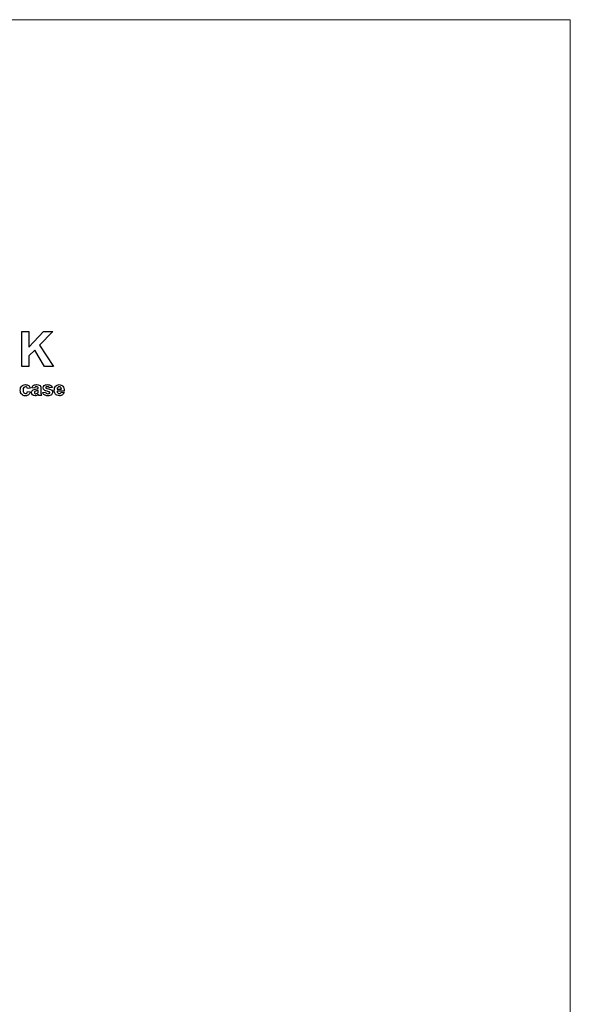
# Model space of a CAD drawing. Units: millimetres. Extents: x -1024 to 1024, y -877 to 877.
# Drawn here: x 550 to 1024, y 29 to 877 of the extents above; entities that cross this region are included whole.
import ezdxf

# ---------------------------------------------------------------- set-up
doc = ezdxf.new("R2010")
doc.units = ezdxf.units.MM
doc.header["$MEASUREMENT"] = 0
doc.layers.add('03___PRT_ALL_CURVES', color=7, linetype='Continuous')

msp = doc.modelspace()

# ---------------------------------------------------------------- linework, layer by layer
at = {"layer": '03___PRT_ALL_CURVES', "lineweight": 18}
msp.add_lwpolyline([(-1024.2893, -877.3326), (1024.2107, -877.3326), (1024.2107, 877.1674), (-1024.2893, 877.1674), (-1024.2893, -877.3326)], close=True, dxfattribs=at)
at = {"layer": '03___PRT_ALL_CURVES'}
for points in [[(552.2519, 578.2982), (552.2519, 608.6088), (558.3479, 608.6088), (558.3479, 595.1469), (570.7092, 608.6088), (578.9642, 608.6088), (567.5342, 596.7979), (579.5569, 578.2982), (571.6405, 578.2982), (563.3009, 592.5222), (558.3479, 587.4422), (558.3479, 578.2982), (552.2519, 578.2982)], [(562.9862, 559.7115), (560.7989, 560.1172)], [(578.3703, 560.2936), (576.0948, 559.8703)], [(559.3496, 559.7997), (556.9683, 559.3764)], [(557.0918, 556.8716), (559.4731, 556.4659)], [(566.2317, 559.3234), (566.2317, 559.5704)], [(566.2317, 557.2773), (566.2317, 557.7536)], [(569.1245, 553.3615), (566.7433, 553.3615)], [(568.613, 559.2), (568.5777, 556.3601)], [(570.1329, 555.9721), (572.5671, 556.3425)], [(588.6391, 557.2421), (582.5713, 557.2421)], [(582.6242, 558.7237), (586.2402, 558.7237)], [(586.0991, 556.2719), (588.5156, 555.8662)]]:
    msp.add_lwpolyline(points, dxfattribs=at)
for points, knots in [([(559.4731, 556.4659), (559.2261, 555.3723), (558.7499, 554.5433), (558.0443, 553.9965), (557.3387, 553.4321), (556.4039, 553.1498), (555.2397, 553.1498), (553.8992, 553.1498), (552.8232, 553.5732), (552.0294, 554.4198), (551.2357, 555.2665), (550.8476, 556.4307), (550.8476, 557.93), (550.8476, 559.4293), (551.2357, 560.6111), (552.0294, 561.4578), (552.8408, 562.2868), (553.9168, 562.7101), (555.275, 562.7101), (556.3862, 562.7101), (557.2682, 562.4808), (557.9385, 562.0046), (558.5911, 561.5107), (559.0674, 560.7875), (559.3496, 559.7997)], [0, 0, 0, 0, 1, 1, 1, 2, 2, 2, 3, 3, 3, 4, 4, 4, 5, 5, 5, 6, 6, 6, 7, 7, 7, 8, 8, 8, 8]), ([(556.9683, 559.3764), (556.8801, 559.8526), (556.7037, 560.2054), (556.4215, 560.4523), (556.1393, 560.6993), (555.7689, 560.8051), (555.3103, 560.8051), (554.7106, 560.8051), (554.2167, 560.6111), (553.8639, 560.1878), (553.5111, 559.7644), (553.3347, 559.0765), (553.3347, 558.1064), (553.3347, 557.0128), (553.5111, 556.2543), (553.8815, 555.7957), (554.2343, 555.3547), (554.7282, 555.1254), (555.3456, 555.1254), (555.8042, 555.1254), (556.1746, 555.2665), (556.4744, 555.5134), (556.7567, 555.778), (556.9683, 556.2366), (557.0918, 556.8716)], [0, 0, 0, 0, 1, 1, 1, 2, 2, 2, 3, 3, 3, 4, 4, 4, 5, 5, 5, 6, 6, 6, 7, 7, 7, 8, 8, 8, 8]), ([(560.7989, 560.1172), (561.0459, 560.9991), (561.4692, 561.6518), (562.0689, 562.0751), (562.6687, 562.4985), (563.5683, 562.7101), (564.7501, 562.7101), (565.8437, 562.7101), (566.6374, 562.5866), (567.1666, 562.3397), (567.6958, 562.0751), (568.0662, 561.7576), (568.2778, 561.3519), (568.5071, 560.9639), (568.613, 560.2407), (568.613, 559.2)], [0, 0, 0, 0, 1, 1, 1, 2, 2, 2, 3, 3, 3, 4, 4, 4, 5, 5, 5, 5]), ([(566.2317, 559.5704), (566.2317, 560.029), (566.1083, 560.3641), (565.8789, 560.5582), (565.6496, 560.7698), (565.2263, 560.858), (564.5913, 560.858), (564.1503, 560.858), (563.8152, 560.7698), (563.5859, 560.6111), (563.3389, 560.4347), (563.1449, 560.1348), (562.9862, 559.7115)], [0, 0, 0, 0, 1, 1, 1, 2, 2, 2, 3, 3, 3, 4, 4, 4, 4]), ([(576.0948, 559.8703), (575.989, 560.223), (575.8126, 560.5053), (575.5304, 560.6993), (575.2658, 560.8757), (574.8778, 560.9815), (574.3662, 560.9815), (573.7312, 560.9815), (573.2726, 560.8933), (573.008, 560.7169), (572.814, 560.5758), (572.7258, 560.4171), (572.7258, 560.223), (572.7258, 560.0466), (572.7964, 559.9055), (572.9728, 559.7821), (573.1844, 559.6233), (573.9429, 559.394), (575.2305, 559.0941), (576.5182, 558.8119), (577.4178, 558.4415), (577.9293, 558.0182), (578.4232, 557.5948), (578.6878, 556.9951), (578.6878, 556.219), (578.6878, 555.39), (578.335, 554.6668), (577.6294, 554.0671), (576.9415, 553.4497), (575.9008, 553.1498), (574.525, 553.1498), (573.2726, 553.1498), (572.2848, 553.4144), (571.5616, 553.9083), (570.8385, 554.4198), (570.3622, 555.1078), (570.1329, 555.9721)], [0, 0, 0, 0, 1, 1, 1, 2, 2, 2, 3, 3, 3, 4, 4, 4, 5, 5, 5, 6, 6, 6, 7, 7, 7, 8, 8, 8, 9, 9, 9, 10, 10, 10, 11, 11, 11, 12, 12, 12, 12]), ([(572.5671, 556.3425), (572.6729, 555.8662), (572.8846, 555.5134), (573.2021, 555.2665), (573.5196, 555.0196), (573.9605, 554.8961), (574.525, 554.8961), (575.1423, 554.8961), (575.6186, 555.0196), (575.9361, 555.2489), (576.1478, 555.4076), (576.2536, 555.6193), (576.2536, 555.9015), (576.2536, 556.0779), (576.2007, 556.2366), (576.0772, 556.3425), (575.9714, 556.4659), (575.6891, 556.5718), (575.2658, 556.6776), (573.3255, 557.1009), (572.0908, 557.489), (571.5616, 557.8418), (570.8385, 558.3357), (570.468, 559.0236), (570.468, 559.9055), (570.468, 560.6993), (570.7855, 561.3696), (571.4205, 561.8987), (572.0379, 562.4455), (573.008, 562.7101), (574.331, 562.7101), (575.5833, 562.7101), (576.5005, 562.5161), (577.1179, 562.1104), (577.7176, 561.6871), (578.141, 561.0873), (578.3703, 560.2936)], [0, 0, 0, 0, 1, 1, 1, 2, 2, 2, 3, 3, 3, 4, 4, 4, 5, 5, 5, 6, 6, 6, 7, 7, 7, 8, 8, 8, 9, 9, 9, 10, 10, 10, 11, 11, 11, 12, 12, 12, 12]), ([(588.5156, 555.8662), (588.1981, 554.9843), (587.7042, 554.314), (587.0516, 553.8554), (586.3813, 553.3791), (585.5346, 553.1498), (584.5292, 553.1498), (582.9417, 553.1498), (581.7599, 553.679), (581.0014, 554.7197), (580.4017, 555.5487), (580.1018, 556.5894), (580.1018, 557.8594), (580.1018, 559.3764), (580.4899, 560.5758), (581.2837, 561.4225), (582.0774, 562.2868), (583.0828, 562.7101), (584.2999, 562.7101), (585.6581, 562.7101), (586.7341, 562.2691), (587.5102, 561.3696), (588.3039, 560.47), (588.6744, 559.0941), (588.6391, 557.2421)], [0, 0, 0, 0, 1, 1, 1, 2, 2, 2, 3, 3, 3, 4, 4, 4, 5, 5, 5, 6, 6, 6, 7, 7, 7, 8, 8, 8, 8]), ([(586.2402, 558.7237), (586.2225, 559.4116), (586.0462, 559.9584), (585.6934, 560.3112), (585.3582, 560.6816), (584.9349, 560.858), (584.441, 560.858), (583.9118, 560.858), (583.4709, 560.664), (583.1357, 560.2936), (582.783, 559.9055), (582.6066, 559.3764), (582.6242, 558.7237)], [0, 0, 0, 0, 1, 1, 1, 2, 2, 2, 3, 3, 3, 4, 4, 4, 4]), ([(566.7433, 553.3615), (566.6727, 553.5203), (566.6021, 553.7672), (566.5139, 554.0847), (566.461, 554.2258), (566.4434, 554.314), (566.4258, 554.3669), (566.0024, 553.9612), (565.5614, 553.6614), (565.0852, 553.4497), (564.6266, 553.2557), (564.1151, 553.1498), (563.5859, 553.1498), (562.651, 553.1498), (561.9102, 553.4144), (561.3634, 553.9259), (560.8166, 554.4375), (560.552, 555.0725), (560.552, 555.8662), (560.552, 556.3778), (560.6755, 556.8364), (560.9224, 557.2421), (561.1694, 557.6478), (561.5045, 557.9476), (561.9455, 558.1769), (562.4041, 558.3886), (563.0391, 558.5826), (563.8858, 558.7414), (565.0146, 558.953), (565.7908, 559.1471), (566.2317, 559.3234)], [0, 0, 0, 0, 1, 1, 1, 2, 2, 2, 3, 3, 3, 4, 4, 4, 5, 5, 5, 6, 6, 6, 7, 7, 7, 8, 8, 8, 9, 9, 9, 10, 10, 10, 10]), ([(566.2317, 557.7536), (565.9142, 557.6478), (565.438, 557.5243), (564.7501, 557.3832), (564.0798, 557.2421), (563.6388, 557.1009), (563.4448, 556.9598), (563.1273, 556.7305), (562.9685, 556.4483), (562.9685, 556.1132), (562.9685, 555.778), (563.092, 555.4782), (563.3389, 555.2312), (563.6035, 554.9843), (563.921, 554.8608), (564.3091, 554.8608), (564.7501, 554.8608), (565.1558, 555.0019), (565.5614, 555.2841), (565.8437, 555.5134), (566.0377, 555.778), (566.1435, 556.0955), (566.1964, 556.3072), (566.2317, 556.6953), (566.2317, 557.2773)], [0, 0, 0, 0, 1, 1, 1, 2, 2, 2, 3, 3, 3, 4, 4, 4, 5, 5, 5, 6, 6, 6, 7, 7, 7, 8, 8, 8, 8]), ([(568.5777, 556.3601), (568.5777, 555.5664), (568.613, 554.9666), (568.7012, 554.5962), (568.7717, 554.2082), (568.9128, 553.8025), (569.1245, 553.3615)], [0, 0, 0, 0, 1, 1, 1, 2, 2, 2, 2]), ([(582.5713, 557.2421), (582.5889, 556.5189), (582.783, 555.9544), (583.171, 555.5664), (583.5414, 555.1607), (584, 554.9666), (584.5645, 554.9666), (584.9349, 554.9666), (585.2524, 555.0725), (585.517, 555.2665), (585.7816, 555.4782), (585.9756, 555.8133), (586.0991, 556.2719)], [0, 0, 0, 0, 1, 1, 1, 2, 2, 2, 3, 3, 3, 4, 4, 4, 4])]:
    msp.add_open_spline(points, degree=3, knots=knots, dxfattribs=at)

doc.saveas('drawing.dxf')
